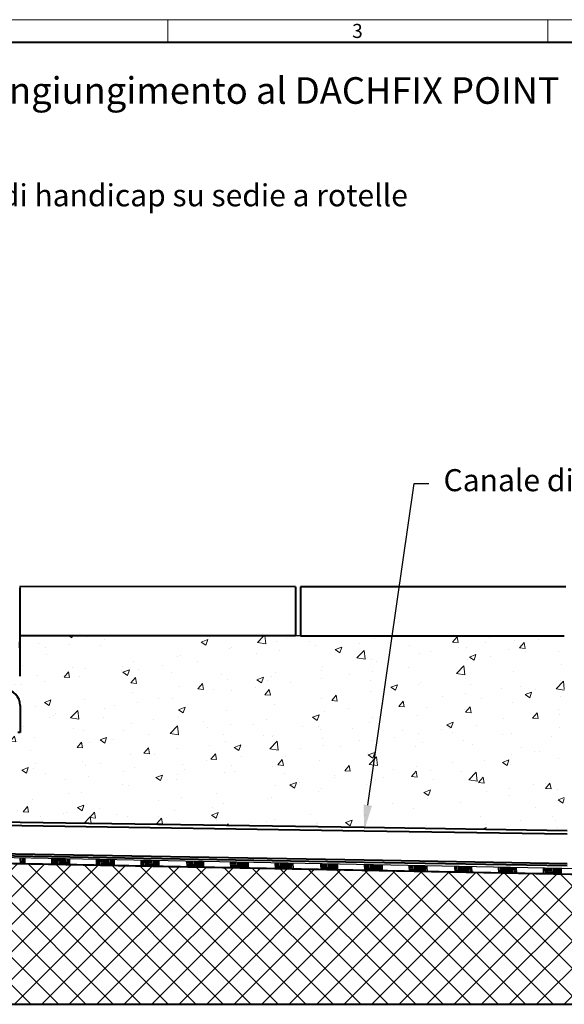
# Model space of a CAD drawing. Units: millimetres. Extents: x 0 to 1782, y 0 to 1260.
# Drawn here: x 460 to 904, y 456 to 1260 of the extents above; entities that cross this region are included whole.
import ezdxf
from ezdxf import colors
from ezdxf.entities.mleader import LeaderData, LeaderLine
from ezdxf.math import Vec2, Vec3

# ---------------------------------------------------------------- set-up
doc = ezdxf.new("R2010")
doc.units = ezdxf.units.MM
doc.header["$LTSCALE"] = 0.5
doc.linetypes.add('AUSGEZOGEN', pattern=[0])
doc.layers.get('0').update_dxf_attribs({"lineweight": 40, "plot": 0})
for name, color, linetype, lineweight in [('HAURATON_ConstructionSite_Contour', 7, 'Continuous', 40), ('HAURATON_ConstructionSite_Hatching', 8, 'Continuous', 15), ('HAURATON_Frame_LOGO', 1, 'Continuous', 20), ('HAURATON_Product_Contour', 7, 'Continuous', 40)]:
    doc.layers.add(name, color=color, linetype=linetype, lineweight=lineweight)
doc.layers.add('HAURATON_Text_Macro', color=112, linetype='Continuous')
doc.styles.add('Hauraton_Platzhalter', font='arial.ttf', dxfattribs={"width": 0.948})
doc.styles.get("Standard").update_dxf_attribs({"font": 'arial.ttf'})

# ---------------------------------------------------------------- blocks, each defined once
blk = doc.blocks.new('WBLOCK_FrameLogo_M15zu1')
at = {"linetype": 'Continuous'}
for p, q in [((4455, 3149.5), (0, 3149.5)), ((1451.4, 3149.5), (1451.4, 3103)), ((2227.5, 3149.5), (2227.5, 3103))]:
    blk.add_line(p, q, dxfattribs=at)
at = {"linetype": 'Continuous', "lineweight": 40}
blk.add_line((4408.4, 3103), (46.6, 3103), dxfattribs=at)
at = {"insert": (1827.8, 3140.9), "char_height": 28.7, "attachment_point": 1, "style": 'Hauraton_Platzhalter'}
blk.add_mtext('3', dxfattribs=at)

msp = doc.modelspace()

# ---------------------------------------------------------------- hatches: boundary and pattern name
at = {"layer": 'HAURATON_ConstructionSite_Hatching'}
h = msp.add_hatch(dxfattribs=at)
h.set_pattern_fill('AR-CONC', color=256, scale=0.3)
h.set_pattern_definition([(50, (684.513, 1157.818), (54.6554, -4.7817), [5.715, -62.865]), (355, (684.513, 1157.82), (-10.573, 57.317), [4.572, -50.292]), (100.451, (689.07, 1157.42), (44.0824, 52.5353), [4.857, -53.427]), (46.184, (684.51, 1173.06), (81.324, -12.613), [8.5725, -94.2975]), (96.636, (691.29, 1172.01), (71.221, 74.228), [7.2855, -80.141]), (351.184, (684.51, 1173.06), (71.221, 74.228), [6.858, -75.438]), (21, (692.133, 1169.248), (45.4843, -30.6796), [5.715, -62.865]), (326, (692.133, 1169.25), (18.5406, 55.2564), [4.572, -50.292]), (71.451, (695.923, 1166.69), (64.025, 24.577), [4.857, -53.427]), (37.5, (684.513, 1157.818), (0.9266, 25.3665), [0, -49.6824, 0, -51.054, 0, -50.4825]), (7.5, (684.513, 1157.818), (20.0459, 30.0542), [0, -29.1084, 0, -48.5394, 0, -19.2405]), (327.5, (667.52, 1157.818), (40.6772, -1.7186), [0, -19.05, 0, -59.436, 0, -78.867]), (317.5, (659.9, 1157.818), (44.4388, 7.628), [0, -24.765, 0, -39.4716, 0, -56.007])])
h.paths.add_polyline_path([(904.4, 756.89), (688.85, 756.89), (684.85, 756.89), (684.85, 757.02), (459.73, 757.02), (459.73, 747.93), (459.61, 724.07, -0.414214), (457.61, 722.07), (445.35, 722.07), (445.35, 719.51), (445.25, 719.51), (445.25, 715.01, 0.412551), (447.24, 713.01, -0.412547), (460.12, 700.06), (460.12, 678.01), (458.12, 678.01), (451.23, 678.01), (450.64, 648.79), (457.59, 648.68), (459.59, 648.65), (459.25, 626.6, -0.413941), (446.11, 613.85, 0.470889), (444.11, 611.5), (444.04, 606.81), (444.14, 606.78), (444.11, 604.78), (740.87, 600.39), (904.4, 597.85)])
h = msp.add_hatch(dxfattribs=at)
h.set_pattern_fill('ANSI37', color=256, scale=5)
h.set_pattern_definition([(45, (-222.761, 833.384), (-11.22532, 11.22532), []), (135, (-222.761, 833.384), (-11.22532, -11.22532), [])])
h.paths.add_polyline_path([(322.99, 573.84), (999.32, 560.76), (1000.29, 456.21), (322.99, 456.21)])

# ---------------------------------------------------------------- linework, layer by layer
at = {"layer": 'Defpoints'}
msp.add_line((688.85, 756.89), (684.85, 756.89), dxfattribs=at)
at = {"layer": 'HAURATON_ConstructionSite_Contour'}
for p, q in [((684.85, 796.89), (459.73, 797.08)), ((684.85, 796.89), (684.85, 756.89)), ((688.85, 796.89), (688.85, 756.89)), ((905.53, 796.89), (688.85, 796.89)), ((684.85, 757.02), (459.73, 757.02)), ((688.85, 756.89), (904.4, 756.89)), ((322.99, 573.64), (999.32, 560.56)), ((104.39, 456.21), (1000.29, 456.21))]:
    msp.add_line(p, q, dxfattribs=at)
at = {"layer": 'HAURATON_ConstructionSite_Contour', "color": 7, "linetype": 'AUSGEZOGEN', "lineweight": 25}
msp.add_line((459.73, 797.08), (459.73, 747.93), dxfattribs=at)
for points in [[(314.92, 578.63), (1000.27, 565.55)], [(999.32, 560.76), (322.99, 573.84), (322.99, 573.84)]]:
    msp.add_lwpolyline(points, dxfattribs=at)
at = {"layer": 'HAURATON_ConstructionSite_Hatching'}
for p, q in [((459.95, 570.98), (459.85, 575.98)), ((460.78, 570.97), (460.68, 575.97)), ((461.61, 570.95), (461.51, 575.95)), ((462.44, 570.94), (462.34, 575.94)), ((463.27, 570.92), (463.17, 575.92)), ((464.1, 570.91), (464, 575.91)), ((485.65, 570.28), (485.54, 575.28)), ((486.48, 570.27), (486.37, 575.27)), ((487.31, 570.26), (487.2, 575.26)), ((488.14, 570.24), (488.03, 575.24)), ((488.97, 570.23), (488.86, 575.23)), ((489.8, 570.22), (489.69, 575.22)), ((490.63, 570.21), (490.52, 575.2)), ((491.46, 570.19), (491.35, 575.19)), ((492.29, 570.18), (492.18, 575.18)), ((493.12, 570.17), (493.01, 575.17)), ((493.94, 570.16), (493.84, 575.16)), ((494.78, 570.14), (494.67, 575.14)), ((495.61, 570.13), (495.5, 575.13)), ((496.44, 570.12), (496.33, 575.12)), ((497.27, 570.11), (497.16, 575.11)), ((498.1, 570.09), (497.99, 575.09)), ((498.92, 570.08), (498.82, 575.08)), ((499.75, 570.07), (499.65, 575.07)), ((500.58, 570.06), (500.48, 575.05)), ((522.15, 569.73), (522.04, 574.73)), ((522.98, 569.72), (522.87, 574.72)), ((523.81, 569.7), (523.7, 574.7)), ((524.64, 569.69), (524.54, 574.69)), ((525.47, 569.68), (525.37, 574.68)), ((526.3, 569.67), (526.19, 574.66)), ((527.13, 569.65), (527.02, 574.65)), ((527.96, 569.64), (527.85, 574.64)), ((528.79, 569.63), (528.68, 574.63)), ((529.62, 569.62), (529.51, 574.61)), ((530.45, 569.6), (530.34, 574.6)), ((531.28, 569.59), (531.17, 574.59)), ((532.11, 569.58), (532, 574.58)), ((532.94, 569.57), (532.83, 574.57)), ((533.77, 569.55), (533.66, 574.55)), ((534.6, 569.54), (534.49, 574.54)), ((535.42, 569.53), (535.32, 574.53)), ((536.25, 569.51), (536.15, 574.52)), ((537.08, 569.5), (536.98, 574.5)), ((558.65, 569.08), (558.54, 574.08)), ((559.48, 569.06), (559.37, 574.06)), ((560.31, 569.05), (560.2, 574.05)), ((561.14, 569.04), (561.03, 574.04)), ((561.97, 569.03), (561.86, 574.03)), ((562.8, 569.01), (562.69, 574.01)), ((563.63, 569), (563.52, 574)), ((564.46, 568.99), (564.35, 573.99)), ((565.29, 568.97), (565.18, 573.97)), ((566.12, 568.96), (566.01, 573.96)), ((566.95, 568.95), (566.84, 573.95)), ((567.77, 568.94), (567.67, 573.94)), ((568.6, 568.93), (568.5, 573.92)), ((569.44, 568.91), (569.33, 573.91)), ((570.27, 568.9), (570.16, 573.9)), ((571.1, 568.89), (570.99, 573.89)), ((571.93, 568.88), (571.82, 573.87)), ((572.75, 568.86), (572.64, 573.86)), ((573.58, 568.85), (573.48, 573.85)), ((596.01, 568.31), (595.91, 573.3)), ((596.84, 568.29), (596.74, 573.29)), ((597.67, 568.28), (597.57, 573.28)), ((598.5, 568.27), (598.4, 573.27)), ((599.34, 568.25), (599.23, 573.25)), ((600.16, 568.24), (600.05, 573.24)), ((600.99, 568.23), (600.88, 573.23)), ((601.82, 568.22), (601.71, 573.21)), ((602.65, 568.2), (602.55, 573.2)), ((603.48, 568.19), (603.38, 573.19)), ((604.31, 568.18), (604.21, 573.18)), ((605.14, 568.17), (605.03, 573.17)), ((605.97, 568.15), (605.86, 573.15)), ((606.8, 568.14), (606.69, 573.14)), ((607.63, 568.13), (607.52, 573.13)), ((608.46, 568.12), (608.35, 573.12)), ((609.29, 568.11), (609.18, 573.1)), ((610.12, 568.09), (610.01, 573.09)), ((631.69, 567.61), (631.58, 572.61)), ((632.51, 567.6), (632.4, 572.6)), ((633.34, 567.59), (633.23, 572.59)), ((634.17, 567.58), (634.06, 572.57)), ((635, 567.56), (634.9, 572.56)), ((635.83, 567.55), (635.73, 572.55)), ((636.66, 567.54), (636.55, 572.54)), ((637.49, 567.52), (637.38, 572.52)), ((638.32, 567.51), (638.21, 572.51)), ((639.15, 567.5), (639.04, 572.5)), ((639.98, 567.49), (639.87, 572.48)), ((640.81, 567.47), (640.7, 572.47)), ((641.64, 567.46), (641.53, 572.46)), ((642.47, 567.45), (642.36, 572.45)), ((643.3, 567.44), (643.19, 572.44)), ((644.13, 567.42), (644.02, 572.42)), ((644.96, 567.41), (644.85, 572.41)), ((645.78, 567.4), (645.68, 572.4)), ((646.61, 567.39), (646.51, 572.39)), ((668.18, 566.9), (668.08, 571.9)), ((669.01, 566.89), (668.9, 571.89)), ((669.84, 566.88), (669.73, 571.87)), ((670.67, 566.86), (670.56, 571.86)), ((671.5, 566.85), (671.39, 571.85)), ((672.33, 566.84), (672.22, 571.84)), ((673.16, 566.82), (673.05, 571.82)), ((673.99, 566.81), (673.88, 571.81)), ((674.82, 566.8), (674.71, 571.8)), ((675.65, 566.79), (675.54, 571.78)), ((676.48, 566.77), (676.37, 571.77)), ((677.31, 566.76), (677.2, 571.76)), ((678.13, 566.75), (678.03, 571.75)), ((678.96, 566.74), (678.86, 571.73)), ((679.79, 566.72), (679.69, 571.72)), ((680.62, 566.71), (680.52, 571.71)), ((681.45, 566.7), (681.35, 571.7)), ((682.29, 566.69), (682.18, 571.69)), ((683.11, 566.67), (683, 571.67)), ((705.46, 565.82), (705.35, 570.82)), ((706.29, 565.81), (706.18, 570.81)), ((707.12, 565.8), (707.01, 570.8)), ((707.95, 565.78), (707.84, 570.78)), ((708.78, 565.77), (708.67, 570.77)), ((709.6, 565.76), (709.5, 570.76)), ((710.43, 565.75), (710.33, 570.74)), ((711.26, 565.73), (711.16, 570.73)), ((712.1, 565.72), (711.99, 570.72)), ((712.93, 565.71), (712.82, 570.71)), ((713.76, 565.7), (713.65, 570.69)), ((714.58, 565.68), (714.47, 570.68)), ((715.41, 565.67), (715.31, 570.67)), ((716.24, 565.66), (716.14, 570.66)), ((717.07, 565.65), (716.97, 570.65)), ((717.9, 565.63), (717.8, 570.63)), ((718.73, 565.62), (718.62, 570.62)), ((719.56, 565.61), (719.45, 570.61)), ((741.13, 565.28), (741.02, 570.28)), ((741.96, 565.27), (741.85, 570.27)), ((742.79, 565.26), (742.68, 570.26)), ((743.62, 565.25), (743.51, 570.24)), ((744.45, 565.23), (744.34, 570.23)), ((745.28, 565.22), (745.17, 570.22)), ((746.1, 565.21), (746, 570.21)), ((746.93, 565.19), (746.83, 570.19)), ((747.77, 565.18), (747.66, 570.18)), ((748.6, 565.17), (748.49, 570.17)), ((749.43, 565.16), (749.32, 570.15)), ((750.26, 565.14), (750.15, 570.14)), ((751.08, 565.13), (750.97, 570.13)), ((751.91, 565.12), (751.81, 570.12)), ((752.74, 565.11), (752.64, 570.1)), ((753.57, 565.09), (753.47, 570.09)), ((754.4, 565.08), (754.3, 570.08)), ((755.23, 565.07), (755.12, 570.07)), ((756.06, 565.06), (755.95, 570.05)), ((777.62, 564.29), (777.52, 569.29)), ((778.45, 564.28), (778.34, 569.28)), ((779.28, 564.27), (779.17, 569.27)), ((780.11, 564.26), (780, 569.25)), ((780.94, 564.24), (780.83, 569.24)), ((781.77, 564.23), (781.66, 569.23)), ((782.6, 564.22), (782.49, 569.22)), ((783.43, 564.2), (783.32, 569.2)), ((784.26, 564.19), (784.15, 569.19)), ((785.09, 564.18), (784.98, 569.18)), ((785.92, 564.17), (785.81, 569.16)), ((786.75, 564.15), (786.64, 569.15)), ((787.57, 564.14), (787.47, 569.14)), ((788.41, 564.13), (788.3, 569.13)), ((789.24, 564.12), (789.13, 569.11)), ((790.07, 564.1), (789.96, 569.1)), ((790.9, 564.09), (790.79, 569.09)), ((791.73, 564.08), (791.62, 569.08)), ((792.55, 564.07), (792.45, 569.07)), ((814.95, 563.82), (814.84, 568.82)), ((815.78, 563.81), (815.67, 568.81)), ((816.61, 563.8), (816.5, 568.8)), ((817.44, 563.78), (817.34, 568.78)), ((818.27, 563.77), (818.17, 568.77)), ((819.1, 563.76), (818.99, 568.76)), ((819.93, 563.75), (819.82, 568.74)), ((820.76, 563.73), (820.65, 568.73)), ((821.59, 563.72), (821.48, 568.72)), ((822.42, 563.71), (822.31, 568.71)), ((823.25, 563.7), (823.14, 568.7)), ((824.08, 563.68), (823.97, 568.68)), ((824.91, 563.67), (824.8, 568.67)), ((825.74, 563.66), (825.63, 568.66)), ((826.57, 563.65), (826.46, 568.65)), ((827.4, 563.64), (827.29, 568.63)), ((828.22, 563.62), (828.12, 568.62)), ((829.05, 563.61), (828.95, 568.61)), ((850.62, 563.37), (850.52, 568.37)), ((851.45, 563.36), (851.34, 568.36)), ((852.28, 563.35), (852.17, 568.34)), ((853.11, 563.33), (853, 568.33)), ((853.94, 563.32), (853.83, 568.32)), ((854.77, 563.31), (854.66, 568.31)), ((855.6, 563.29), (855.49, 568.29)), ((856.43, 563.28), (856.32, 568.28)), ((857.26, 563.27), (857.15, 568.27)), ((858.09, 563.26), (857.98, 568.25)), ((858.92, 563.24), (858.81, 568.24)), ((859.75, 563.23), (859.64, 568.23)), ((860.57, 563.22), (860.47, 568.22)), ((861.4, 563.21), (861.3, 568.21)), ((862.24, 563.19), (862.13, 568.19)), ((863.07, 563.18), (862.96, 568.18)), ((863.9, 563.17), (863.79, 568.17)), ((864.72, 563.16), (864.61, 568.16)), ((865.55, 563.15), (865.45, 568.14)), ((887.27, 562.51), (887.17, 567.51)), ((888.1, 562.5), (887.99, 567.5)), ((888.93, 562.49), (888.82, 567.49)), ((889.76, 562.48), (889.65, 567.47)), ((890.59, 562.46), (890.48, 567.46)), ((891.42, 562.45), (891.31, 567.45)), ((892.25, 562.44), (892.14, 567.44)), ((893.08, 562.42), (892.97, 567.42)), ((893.91, 562.41), (893.8, 567.41)), ((894.74, 562.4), (894.63, 567.4)), ((895.57, 562.39), (895.46, 567.38)), ((896.4, 562.37), (896.29, 567.37)), ((897.22, 562.36), (897.12, 567.36)), ((898.06, 562.35), (897.95, 567.35)), ((898.89, 562.34), (898.78, 567.34)), ((899.72, 562.32), (899.61, 567.32)), ((900.55, 562.31), (900.44, 567.31)), ((901.37, 562.3), (901.27, 567.3)), ((902.2, 562.29), (902.1, 567.29))]:
    msp.add_line(p, q, dxfattribs=at)
at = {"layer": 'HAURATON_Product_Contour'}
for p, q in [((459.61, 796.08), (459.61, 724.07)), ((459.62, 752.14), (459.61, 752.14)), ((459.62, 752.08), (459.61, 752.08)), ((459.62, 747.08), (459.62, 752.08)), ((459.62, 747.08), (459.61, 747.08)), ((459.62, 747.01), (459.61, 747.01)), ((460.12, 700.06), (460.12, 678.01)), ((460.12, 678.01), (458.12, 678.01)), ((740.87, 600.39), (440.85, 604.83)), ((895.02, 609.83), (895.03, 609.83)), ((444.07, 602.3), (740.91, 597.91)), ((906.8, 597.82), (740.91, 600.39)), ((740.91, 597.91), (906.8, 595.33)), ((740.91, 572.07), (326.14, 579.29)), ((326.18, 581.27), (740.91, 574.05)), ((740.91, 574.05), (906.8, 571.19)), ((906.8, 569.21), (740.91, 572.07))]:
    msp.add_line(p, q, dxfattribs=at)
msp.add_arc((447.17, 700.06), 12.95, 0.01515, 89.68903, dxfattribs=at)

# ---------------------------------------------------------------- block references
at = {"layer": 'HAURATON_Frame_LOGO', "xscale": 0.4000000002, "yscale": 0.4000000002, "zscale": 0.4000000002}
msp.add_blockref('WBLOCK_FrameLogo_M15zu1', (0, 0), dxfattribs=at)

# ---------------------------------------------------------------- texts
at = {"layer": 'HAURATON_Text_Macro', "linetype": 'Continuous', "lineweight": 0, "attachment_point": 1, "style": 'Hauraton_Platzhalter'}
for s, insert, char_height, width in [('Scarico tramite canale di congiungimento al DACHFIX POINT', (68.48, 1212.89), 21.7317, 1143.518), ('Carico:\\Pper aree pedonali ed ai portatori di handicap su sedie a rotelle', (68.24, 1155.5), 18, 793.7037)]:
    msp.add_mtext(s, dxfattribs=dict(at, insert=insert, char_height=char_height, width=width))

# ---------------------------------------------------------------- leaders
at = {"layer": 'HAURATON_Text_Macro'}
ml = msp.add_multileader_mtext('Standard', dxfattribs=at)
ml.set_content('Canale di congiungimento', color=256)
ml.set_leader_properties()
ml.build(insert=Vec2(0, 0))
ml.multileader.update_dxf_attribs({"dogleg_length": 12, "arrow_head_size": 21})
ctx = ml.context
ctx.base_point, ctx.char_height, ctx.arrow_head_size, ctx.landing_gap_size, ctx.plane_origin = Vec3(793.78, 881.33), 18, 21, 12, Vec3(741.26, 886.67)
notes = []
notes.append((ctx, [(0, (1, 1, 0), (781.78, 881.33), (1, 0), 12, [(0, [(740.91, 597.91)], 0, [])])]))
ctx.mtext.insert, ctx.mtext.width, ctx.mtext.flow_direction = Vec3(805.78, 892.98), 307.7997, 5
for ctx, leaders in notes:
    for number, flags, end, landing, length, lines in leaders:
        leader = LeaderData()
        leader.index, (leader.has_last_leader_line, leader.has_dogleg_vector, leader.attachment_direction) = number, flags
        leader.last_leader_point, leader.dogleg_vector, leader.dogleg_length = Vec3(end), Vec3(landing), length
        for number, points, colour, breaks in lines:
            line = LeaderLine()
            line.index, line.vertices, line.color, line.breaks = number, Vec3.list(points), colors.encode_raw_color(colour), breaks
            leader.lines.append(line)
        ctx.leaders.append(leader)

doc.saveas('drawing.dxf')
